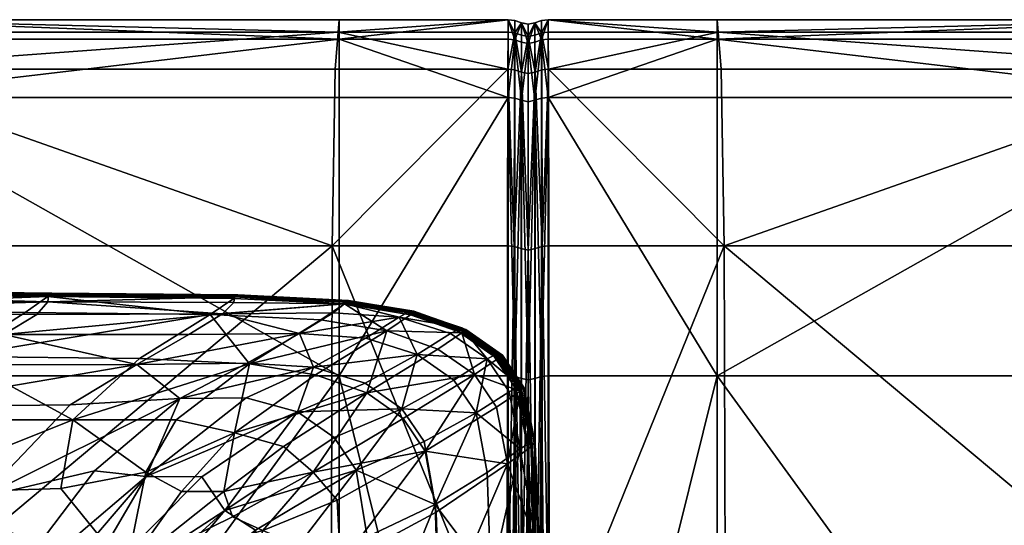
# Model space of a CAD drawing. Units: metres. Extents: x -1.86 to 0.35, y 0.37 to 1.4.
# Drawn here: x -0.82 to -0.69, y 1.34 to 1.4 of the extents above; entities that cross this region are included whole.
import ezdxf

# ---------------------------------------------------------------- set-up
doc = ezdxf.new("R2010")
doc.units = ezdxf.units.M
doc.header["$MEASUREMENT"] = 0
doc.layers.add('Mobilier2D', color=8, linetype='Continuous')
doc.layers.add('Mobilier3D', color=7, linetype='Continuous')

# ---------------------------------------------------------------- blocks, each defined once
blk = doc.blocks.new('1f9d1ef2-213a-48e3-97cd-bcab259abab5')
at = {"layer": 'Mobilier3D', "color": 4}
mesh = blk.add_polyface(dxfattribs=at)
corners = [(0.99682, -0.03624, 0.58619), (1.03903, -0.03659, 0.58596), (1.03844, -0.03668, 0.58571), (0.99629, -0.03633, 0.58593), (1.06391, -0.03683, 0.58597), (1.06283, -0.03701, 0.58547), (1.03797, -0.03676, 0.58546), (0.99588, -0.0364, 0.58569), (1.05039, -0.04614, 0.61243), (1.02578, -0.0462, 0.61258), (1.01716, -0.05183, 0.61961), (1.04149, -0.05155, 0.61923), (0.98483, -0.04581, 0.6113), (0.99431, -0.03875, 0.57822), (1.03545, -0.03919, 0.57796), (1.02626, -0.04508, 0.57144), (0.98751, -0.04454, 0.57176), (1.06023, -0.03943, 0.57796), (1.05078, -0.04532, 0.57145), (1.04185, -0.05355, 0.56483), (1.01784, -0.05355, 0.56475), (0.98158, -0.0529, 0.56514), (0.99652, -0.03646, 0.5843), (1.03861, -0.03682, 0.58407), (1.03851, -0.03705, 0.58196), (0.9965, -0.03666, 0.58219), (1.06349, -0.03707, 0.58408), (0.99685, -0.03631, 0.58538), (1.03903, -0.03667, 0.58515), (1.03894, -0.0367, 0.58494), (0.99678, -0.03634, 0.58517), (1.06391, -0.03691, 0.58516), (1.03844, -0.03672, 0.5853), (0.99631, -0.03636, 0.58553), (0.99504, -0.03907, 0.59978), (1.03703, -0.03943, 0.60025), (1.03851, -0.03776, 0.59345), (0.99636, -0.03741, 0.59335), (1.06188, -0.03938, 0.5996), (1.06349, -0.03709, 0.58796), (1.03861, -0.03689, 0.58806), (0.99644, -0.03654, 0.58821), (1.03894, -0.03658, 0.58616), (0.99673, -0.03623, 0.58638), (1.05615, -0.0507, 0.61619), (1.02968, -0.06391, 0.62663), (1.05736, -0.04212, 0.60598), (1.0326, -0.04215, 0.60638), (0.99102, -0.04178, 0.60544)]
mesh.append_faces([[corners[k] for k in face] for face in [(0, 1, 2), (2, 3, 0), (2, 1, 4), (5, 6, 2), (7, 3, 2), (2, 6, 7), (8, 9, 10), (10, 11, 8), (10, 9, 12), (13, 14, 15), (15, 16, 13), (17, 18, 15), (15, 14, 17), (19, 20, 15), (15, 18, 19), (21, 16, 15), (15, 20, 21), (22, 23, 24), (24, 25, 22), (24, 23, 26), (17, 14, 24), (13, 25, 24), (24, 14, 13), (27, 28, 29), (29, 30, 27), (29, 28, 31), (26, 23, 29), (22, 30, 29), (29, 23, 22), (7, 6, 32), (32, 33, 7), (32, 6, 5), (31, 28, 32), (27, 33, 32), (32, 28, 27), (34, 35, 36), (36, 37, 34), (36, 35, 38), (39, 40, 36), (41, 37, 36), (36, 40, 41), (41, 40, 42), (42, 43, 41), (42, 40, 39), (4, 1, 42), (0, 43, 42), (42, 1, 0), (44, 11, 45), (8, 46, 47), (47, 9, 8), (38, 35, 47), (34, 48, 47), (47, 35, 34), (12, 9, 47), (47, 48, 12)]], dxfattribs={"vtx2": -1, "color": 4})
mesh = blk.add_polyface(dxfattribs=at)
corners = [(1.06023, -0.03943, 0.57796), (1.07502, -0.04016, 0.57799), (1.06549, -0.04605, 0.57147), (1.05078, -0.04532, 0.57145), (1.06346, -0.0553, 0.56498), (1.05566, -0.05356, 0.56507), (1.0743, -0.04752, 0.57153), (1.04185, -0.05355, 0.56483), (1.0516, -0.06055, 0.56142), (1.06338, -0.03729, 0.58196), (1.0782, -0.03802, 0.58199), (1.06349, -0.03707, 0.58408), (1.06188, -0.03938, 0.5996), (1.05736, -0.04212, 0.60598), (1.07218, -0.04201, 0.60313), (1.07669, -0.03924, 0.59682), (1.05039, -0.04614, 0.61243), (1.06516, -0.04596, 0.60977), (1.07403, -0.04651, 0.607), (1.08115, -0.04995, 0.57162), (1.07002, -0.05713, 0.56521), (1.06204, -0.06316, 0.56152), (1.06382, -0.03695, 0.58495), (1.07864, -0.03768, 0.58497), (1.06391, -0.03691, 0.58516), (1.06331, -0.03697, 0.58531), (1.07813, -0.0377, 0.58533), (1.06283, -0.03701, 0.58547), (1.07764, -0.03774, 0.58549), (1.06331, -0.03693, 0.58571), (1.07813, -0.03766, 0.58574), (1.06391, -0.03683, 0.58597), (1.06382, -0.03682, 0.58617), (1.07864, -0.03756, 0.58619), (1.06349, -0.03709, 0.58796), (1.06338, -0.03783, 0.59302), (1.0782, -0.03803, 0.59137), (1.03844, -0.03668, 0.58571), (1.03851, -0.03705, 0.58196), (1.03894, -0.0367, 0.58494), (1.03844, -0.03672, 0.5853), (1.03851, -0.03776, 0.59345), (1.03894, -0.03658, 0.58616), (1.06501, -0.05059, 0.61315), (1.07189, -0.0525, 0.61278), (1.05164, -0.06114, 0.62026), (1.05911, -0.06117, 0.61936), (1.06218, -0.06569, 0.62091), (1.07681, -0.05591, 0.61376), (1.04149, -0.05155, 0.61923), (1.05615, -0.0507, 0.61619), (1.04474, -0.06038, 0.6228), (1.0326, -0.04215, 0.60638)]
mesh.append_faces([[corners[k] for k in face] for face in [(0, 1, 2), (2, 3, 0), (4, 5, 2), (2, 6, 4), (7, 3, 2), (2, 5, 7), (7, 5, 8), (8, 5, 4), (0, 9, 10), (10, 1, 0), (10, 9, 11), (12, 13, 14), (14, 15, 12), (16, 17, 14), (14, 13, 16), (14, 17, 18), (19, 20, 4), (4, 20, 21), (11, 22, 23), (23, 22, 24), (24, 25, 26), (27, 28, 26), (26, 25, 27), (27, 29, 30), (30, 28, 27), (30, 29, 31), (31, 32, 33), (33, 32, 34), (34, 35, 36), (12, 15, 36), (36, 35, 12), (31, 29, 37), (37, 29, 27), (11, 9, 38), (38, 9, 0), (24, 22, 39), (39, 22, 11), (27, 25, 40), (40, 25, 24), (12, 35, 41), (41, 35, 34), (34, 32, 42), (42, 32, 31), (18, 43, 44), (45, 46, 44), (44, 43, 45), (47, 48, 44), (16, 49, 50), (50, 17, 16), (45, 43, 50), (50, 51, 45), (18, 17, 50), (50, 43, 18), (52, 13, 12)]], dxfattribs={"vtx2": -1, "color": 4})
mesh = blk.add_polyface(dxfattribs=at)
corners = [(1.08383, -0.04163, 0.57804), (1.0743, -0.04752, 0.57153), (1.06549, -0.04605, 0.57147), (1.07502, -0.04016, 0.57799), (1.08701, -0.03948, 0.58204), (1.09386, -0.04192, 0.58212), (1.0782, -0.03802, 0.58199), (1.06349, -0.03707, 0.58408), (1.07831, -0.0378, 0.58411), (1.08712, -0.03926, 0.58415), (1.08551, -0.03983, 0.59398), (1.08103, -0.04264, 0.60017), (1.08791, -0.0448, 0.59944), (1.09238, -0.04198, 0.59314), (1.07403, -0.04651, 0.607), (1.08093, -0.04865, 0.60652), (1.08586, -0.05206, 0.60727), (1.07669, -0.03924, 0.59682), (1.07218, -0.04201, 0.60313), (1.09069, -0.04407, 0.57813), (1.08115, -0.04995, 0.57162), (1.09558, -0.04748, 0.57825), (1.08605, -0.05337, 0.57175), (1.07398, -0.06054, 0.56518), (1.07002, -0.05713, 0.56521), (1.06346, -0.0553, 0.56498), (1.08898, -0.05776, 0.57191), (1.07864, -0.03768, 0.58497), (1.08745, -0.03914, 0.58502), (1.06391, -0.03691, 0.58516), (1.07873, -0.03765, 0.58518), (1.08755, -0.03911, 0.58523), (1.07813, -0.0377, 0.58533), (1.08694, -0.03916, 0.58538), (1.08646, -0.0392, 0.58554), (1.07764, -0.03774, 0.58549), (1.07813, -0.03766, 0.58574), (1.08694, -0.03912, 0.58578), (1.06391, -0.03683, 0.58597), (1.07873, -0.03757, 0.586), (1.08755, -0.03903, 0.58604), (1.07864, -0.03756, 0.58619), (1.08745, -0.03902, 0.58624), (1.06349, -0.03709, 0.58796), (1.07831, -0.03769, 0.58757), (1.08712, -0.03902, 0.58719), (1.0782, -0.03803, 0.59137), (1.08701, -0.03896, 0.58971), (1.07681, -0.05591, 0.61376), (1.07976, -0.0603, 0.61479), (1.08882, -0.05645, 0.60818), (1.07189, -0.0525, 0.61278)]
mesh.append_faces([[corners[k] for k in face] for face in [(0, 1, 2), (2, 3, 0), (0, 4, 5), (0, 3, 6), (6, 4, 0), (7, 8, 6), (9, 4, 6), (6, 8, 9), (10, 11, 12), (12, 13, 10), (14, 15, 12), (12, 11, 14), (12, 15, 16), (10, 17, 18), (18, 11, 10), (14, 11, 18), (0, 19, 20), (20, 1, 0), (21, 22, 20), (23, 24, 20), (20, 22, 23), (25, 1, 20), (23, 22, 26), (9, 8, 27), (27, 28, 9), (27, 8, 7), (29, 30, 27), (31, 28, 27), (27, 30, 31), (31, 30, 32), (32, 33, 31), (32, 30, 29), (34, 33, 32), (32, 35, 34), (34, 35, 36), (36, 37, 34), (38, 39, 36), (40, 37, 36), (36, 39, 40), (40, 39, 41), (41, 42, 40), (41, 39, 38), (43, 44, 41), (45, 42, 41), (41, 44, 45), (45, 44, 46), (46, 47, 45), (46, 44, 43), (10, 47, 46), (46, 17, 10), (16, 48, 49), (49, 50, 16), (51, 15, 14), (16, 15, 51), (51, 48, 16)]], dxfattribs={"vtx2": -1, "color": 4})
mesh = blk.add_polyface(dxfattribs=at)
corners = [(1.10214, -0.04938, 0.58536), (1.0992, -0.04499, 0.58521), (1.0993, -0.04496, 0.58542), (1.10162, -0.04937, 0.58612), (1.09869, -0.04498, 0.58597), (1.0993, -0.04488, 0.58623), (1.0992, -0.04487, 0.58643), (1.10214, -0.04926, 0.58657), (1.09887, -0.04483, 0.58723), (1.09876, -0.04464, 0.58934), (1.1017, -0.04903, 0.58954), (1.09728, -0.0454, 0.59336), (1.09558, -0.04748, 0.57825), (1.09069, -0.04407, 0.57813), (1.09386, -0.04192, 0.58212), (1.09876, -0.04534, 0.58224), (1.08383, -0.04163, 0.57804), (1.08712, -0.03926, 0.58415), (1.09397, -0.0417, 0.58423), (1.08701, -0.03948, 0.58204), (1.09887, -0.04512, 0.58435), (1.09238, -0.04198, 0.59314), (1.08791, -0.0448, 0.59944), (1.09283, -0.04822, 0.5999), (1.09431, -0.04158, 0.5851), (1.08745, -0.03914, 0.58502), (1.08755, -0.03911, 0.58523), (1.0944, -0.04155, 0.58531), (1.09379, -0.0416, 0.58546), (1.09869, -0.04502, 0.58557), (1.08694, -0.03916, 0.58538), (1.08646, -0.0392, 0.58554), (1.09331, -0.04164, 0.58562), (1.09821, -0.04506, 0.58573), (1.09379, -0.04156, 0.58586), (1.08694, -0.03912, 0.58578), (1.08755, -0.03903, 0.58604), (1.0944, -0.04147, 0.58612), (1.09431, -0.04146, 0.58632), (1.08745, -0.03902, 0.58624), (1.08712, -0.03902, 0.58719), (1.09397, -0.04142, 0.58712), (1.09386, -0.04122, 0.58921), (1.08701, -0.03896, 0.58971), (1.08551, -0.03983, 0.59398)]
mesh.append_faces([[corners[k] for k in face] for face in [(0, 1, 2), (3, 4, 5), (5, 6, 7), (7, 6, 8), (8, 9, 10), (10, 9, 11), (12, 13, 14), (14, 15, 12), (14, 13, 16), (17, 18, 14), (14, 19, 17), (20, 15, 14), (14, 18, 20), (11, 21, 22), (22, 23, 11), (20, 18, 24), (24, 1, 20), (17, 25, 24), (24, 18, 17), (26, 27, 24), (24, 25, 26), (2, 1, 24), (24, 27, 2), (2, 27, 28), (28, 29, 2), (26, 30, 28), (28, 27, 26), (31, 32, 28), (28, 30, 31), (33, 29, 28), (28, 32, 33), (33, 32, 34), (34, 4, 33), (31, 35, 34), (34, 32, 31), (36, 37, 34), (34, 35, 36), (5, 4, 34), (34, 37, 5), (5, 37, 38), (38, 6, 5), (36, 39, 38), (38, 37, 36), (40, 41, 38), (38, 39, 40), (8, 6, 38), (38, 41, 8), (8, 41, 42), (42, 9, 8), (40, 43, 42), (42, 41, 40), (44, 21, 42), (42, 43, 44), (11, 9, 42), (42, 21, 11)]], dxfattribs={"vtx2": -1, "color": 4})
mesh = blk.add_polyface(dxfattribs=at)
corners = [(1.09999, -0.05945, 0.57864), (1.09852, -0.05187, 0.57841), (1.1017, -0.04973, 0.58239), (1.10316, -0.05714, 0.58261), (1.09558, -0.04748, 0.57825), (1.09876, -0.04534, 0.58224), (1.09887, -0.04512, 0.58435), (1.10181, -0.04951, 0.58449), (1.10327, -0.05695, 0.58471), (1.10169, -0.05743, 0.59408), (1.10022, -0.04979, 0.5937), (1.09578, -0.05261, 0.60053), (1.09725, -0.0606, 0.60109), (1.09728, -0.0454, 0.59336), (1.09283, -0.04822, 0.5999), (1.08586, -0.05206, 0.60727), (1.08882, -0.05645, 0.60818), (1.09029, -0.06489, 0.60896), (1.10214, -0.04938, 0.58536), (1.10361, -0.05684, 0.58557), (1.0992, -0.04499, 0.58521), (1.0993, -0.04496, 0.58542), (1.10223, -0.04935, 0.58557), (1.1037, -0.05681, 0.58578), (1.10162, -0.04941, 0.58571), (1.10309, -0.05686, 0.58592), (1.09869, -0.04502, 0.58557), (1.09821, -0.04506, 0.58573), (1.10114, -0.04945, 0.58587), (1.10261, -0.0569, 0.58608), (1.10162, -0.04937, 0.58612), (1.10309, -0.05683, 0.58633), (1.09869, -0.04498, 0.58597), (1.0993, -0.04488, 0.58623), (1.10223, -0.04927, 0.58637), (1.1037, -0.05674, 0.58658), (1.10214, -0.04926, 0.58657), (1.10361, -0.05673, 0.58678), (1.09887, -0.04483, 0.58723), (1.10181, -0.04922, 0.58739), (1.10327, -0.0567, 0.58762), (1.1017, -0.04903, 0.58954), (1.10316, -0.05654, 0.58982), (1.08791, -0.0448, 0.59944), (1.08115, -0.04995, 0.57162), (1.09069, -0.04407, 0.57813), (1.08898, -0.05776, 0.57191), (1.08605, -0.05337, 0.57175)]
mesh.append_faces([[corners[k] for k in face] for face in [(0, 1, 2), (2, 3, 0), (4, 5, 2), (2, 1, 4), (6, 7, 2), (2, 5, 6), (8, 3, 2), (2, 7, 8), (9, 10, 11), (11, 12, 9), (13, 14, 11), (11, 10, 13), (15, 16, 11), (11, 14, 15), (11, 16, 17), (8, 7, 18), (18, 19, 8), (6, 20, 18), (18, 7, 6), (21, 22, 18), (23, 19, 18), (18, 22, 23), (23, 22, 24), (24, 25, 23), (21, 26, 24), (24, 22, 21), (27, 28, 24), (24, 26, 27), (29, 25, 24), (24, 28, 29), (29, 28, 30), (30, 31, 29), (27, 32, 30), (30, 28, 27), (33, 34, 30), (35, 31, 30), (30, 34, 35), (35, 34, 36), (36, 37, 35), (36, 34, 33), (38, 39, 36), (40, 37, 36), (36, 39, 40), (40, 39, 41), (41, 42, 40), (41, 39, 38), (13, 10, 41), (9, 42, 41), (41, 10, 9), (15, 14, 43), (44, 45, 4), (4, 1, 46), (46, 47, 4), (46, 1, 0)]], dxfattribs={"vtx2": -1, "color": 4})
mesh = blk.add_polyface(dxfattribs=at)
corners = [(1.06522, -0.12067, 0.62558), (1.03595, -0.14067, 0.63548), (1.03635, -0.16178, 0.63408), (1.00263, -0.15909, 0.64394), (1.00339, -0.17529, 0.64266), (1.06218, -0.06569, 0.62091), (1.03847, -0.08732, 0.63028), (1.04614, -0.0847, 0.6289), (1.00758, -0.11537, 0.64078), (1.03813, -0.09967, 0.63267), (1.0516, -0.06055, 0.56142), (1.04023, -0.06272, 0.56055), (1.04185, -0.05355, 0.56483), (1.049, -0.07353, 0.55826), (1.04092, -0.0795, 0.62741), (1.05164, -0.06114, 0.62026), (1.03162, -0.08448, 0.62994), (1.04474, -0.06038, 0.6228), (1.03048, -0.07916, 0.63), (1.02968, -0.06391, 0.62663), (1.01399, -0.0888, 0.6349), (1.04671, -0.1156, 0.5584), (1.04751, -0.1395, 0.55882), (1.02292, -0.13939, 0.55789), (1.0217, -0.11577, 0.55746), (1.04832, -0.16013, 0.55923), (1.02419, -0.15974, 0.55831), (0.98947, -0.15877, 0.55897), (0.98856, -0.13847, 0.55849), (0.98769, -0.11492, 0.55802), (1.04149, -0.05155, 0.61923), (1.01716, -0.05183, 0.61961), (1.0056, -0.06508, 0.62768), (0.99, -0.09197, 0.637), (0.98158, -0.0529, 0.56514), (1.01784, -0.05355, 0.56475), (1.0171, -0.06343, 0.56026), (1.01958, -0.07646, 0.55778), (0.98495, -0.0757, 0.55826), (1.03564, -0.11915, 0.63494), (1.0654, -0.07896, 0.62319), (1.00202, -0.13969, 0.64365), (1.04895, -0.17191, 0.55956), (1.02517, -0.17136, 0.55865), (0.99065, -0.17041, 0.55935), (1.02085, -0.09435, 0.55714), (1.0461, -0.09401, 0.55808), (1.05615, -0.0507, 0.61619)]
mesh.append_faces([[corners[k] for k in face] for face in [(0, 1, 2), (3, 4, 2), (2, 1, 3), (5, 6, 7), (8, 9, 7), (7, 6, 8), (10, 11, 12), (13, 11, 10), (14, 6, 5), (15, 16, 14), (8, 6, 14), (14, 16, 8), (15, 17, 18), (18, 16, 15), (19, 20, 18), (18, 17, 19), (8, 16, 18), (18, 20, 8), (21, 22, 23), (23, 24, 21), (25, 26, 23), (23, 22, 25), (27, 28, 23), (23, 26, 27), (29, 24, 23), (23, 28, 29), (19, 30, 31), (31, 32, 19), (8, 20, 33), (19, 32, 33), (33, 20, 19), (34, 35, 36), (12, 11, 36), (36, 35, 12), (13, 37, 36), (36, 11, 13), (36, 37, 38), (39, 1, 0), (40, 9, 39), (8, 41, 39), (39, 9, 8), (3, 1, 39), (39, 41, 3), (25, 42, 43), (43, 26, 25), (27, 26, 43), (43, 44, 27), (45, 24, 29), (38, 37, 45), (13, 46, 45), (45, 37, 13), (21, 24, 45), (45, 46, 21), (19, 17, 47)]], dxfattribs={"vtx2": -1, "color": 4})
mesh = blk.add_polyface(dxfattribs=at)
corners = [(1.09029, -0.06489, 0.60896), (1.09725, -0.0606, 0.60109), (1.09578, -0.05261, 0.60053), (1.0654, -0.07896, 0.62319), (1.0663, -0.06833, 0.62135), (1.04614, -0.0847, 0.6289), (1.03813, -0.09967, 0.63267), (1.06218, -0.06569, 0.62091), (1.06346, -0.0553, 0.56498), (1.05636, -0.06313, 0.56088), (1.0516, -0.06055, 0.56142), (1.049, -0.07353, 0.55826), (1.05911, -0.06117, 0.61936), (1.04092, -0.0795, 0.62741), (1.05164, -0.06114, 0.62026), (1.09999, -0.05945, 0.57864), (1.09045, -0.06591, 0.57213), (1.08898, -0.05776, 0.57191), (1.07766, -0.07282, 0.56546), (1.0772, -0.06429, 0.56548), (1.07398, -0.06054, 0.56518), (1.06204, -0.06316, 0.56152), (1.06321, -0.06655, 0.56101), (1.07002, -0.05713, 0.56521), (1.06726, -0.06836, 0.56172), (1.06469, -0.07643, 0.56095), (1.09079, -0.08046, 0.6093), (1.09775, -0.07482, 0.60131), (1.09079, -0.10351, 0.60925), (1.09775, -0.09724, 0.60136), (1.03564, -0.11915, 0.63494), (1.06515, -0.09719, 0.62492), (1.07793, -0.1113, 0.56604), (1.07785, -0.08916, 0.56566), (1.09094, -0.08063, 0.57245), (1.09094, -0.10237, 0.57286), (1.10048, -0.09368, 0.57941), (1.04671, -0.1156, 0.5584), (1.0461, -0.09401, 0.55808), (1.06401, -0.09295, 0.5609), (1.07976, -0.0603, 0.61479), (1.07681, -0.05591, 0.61376), (1.08123, -0.06919, 0.61581), (1.08882, -0.05645, 0.60818), (1.07189, -0.0525, 0.61278), (1.08172, -0.0861, 0.61677), (1.06522, -0.12067, 0.62558), (1.08172, -0.1098, 0.61708)]
mesh.append_faces([[corners[k] for k in face] for face in [(0, 1, 2), (3, 4, 5), (5, 6, 3), (5, 4, 7), (8, 9, 10), (10, 9, 11), (7, 12, 13), (13, 12, 14), (15, 16, 17), (18, 19, 17), (17, 16, 18), (17, 19, 20), (21, 9, 8), (20, 22, 21), (21, 23, 20), (11, 9, 21), (21, 22, 11), (20, 19, 24), (24, 22, 20), (18, 25, 24), (24, 19, 18), (11, 22, 24), (24, 25, 11), (0, 26, 27), (27, 1, 0), (28, 29, 27), (27, 26, 28), (30, 31, 3), (32, 33, 34), (34, 35, 32), (18, 16, 34), (34, 33, 18), (34, 16, 15), (36, 35, 34), (37, 38, 39), (11, 25, 39), (39, 38, 11), (18, 33, 39), (39, 25, 18), (39, 33, 32), (7, 4, 40), (40, 41, 7), (3, 42, 40), (40, 4, 3), (0, 43, 40), (40, 42, 0), (44, 12, 7), (0, 42, 45), (45, 26, 0), (3, 31, 45), (45, 42, 3), (45, 31, 46), (28, 26, 45), (45, 47, 28)]], dxfattribs={"vtx2": -1, "color": 4})
mesh = blk.add_polyface(dxfattribs=at)
corners = [(1.10365, -0.12438, 0.58394), (1.10365, -0.09082, 0.58338), (1.10376, -0.09084, 0.58546), (1.1031, -0.09093, 0.58683), (1.1031, -0.06952, 0.58639), (1.10358, -0.06946, 0.58664), (1.10358, -0.09089, 0.58707), (1.10261, -0.0569, 0.58608), (1.10309, -0.05683, 0.58633), (1.1037, -0.05674, 0.58658), (1.10419, -0.06938, 0.5869), (1.10419, -0.09084, 0.58732), (1.10218, -0.09254, 0.5947), (1.10218, -0.07062, 0.5944), (1.09775, -0.07482, 0.60131), (1.09775, -0.09724, 0.60136), (1.10169, -0.05743, 0.59408), (1.09725, -0.0606, 0.60109), (1.09999, -0.05945, 0.57864), (1.10048, -0.07243, 0.57897), (1.09094, -0.08063, 0.57245), (1.10048, -0.09368, 0.57941), (1.10365, -0.06962, 0.58294), (1.10316, -0.05714, 0.58261), (1.10327, -0.05695, 0.58471), (1.10376, -0.06951, 0.58503), (1.1041, -0.06944, 0.58589), (1.1041, -0.09083, 0.58632), (1.10361, -0.05684, 0.58557), (1.1037, -0.05681, 0.58578), (1.10419, -0.06942, 0.58609), (1.10419, -0.09082, 0.58653), (1.10358, -0.06948, 0.58624), (1.10358, -0.09088, 0.58667), (1.10309, -0.05686, 0.58592), (1.10376, -0.09089, 0.58836), (1.10376, -0.06938, 0.58794), (1.10365, -0.0693, 0.59015), (1.10365, -0.09094, 0.59056), (1.10327, -0.0567, 0.58762), (1.10316, -0.05654, 0.58982), (1.1041, -0.06939, 0.58709), (1.1041, -0.09085, 0.58752), (1.10361, -0.05673, 0.58678)]
mesh.append_faces([[corners[k] for k in face] for face in [(0, 1, 2), (3, 4, 5), (5, 6, 3), (7, 8, 5), (5, 4, 7), (9, 10, 5), (5, 8, 9), (11, 6, 5), (5, 10, 11), (12, 13, 14), (14, 15, 12), (16, 17, 14), (14, 13, 16), (18, 19, 20), (20, 19, 21), (21, 19, 22), (22, 1, 21), (18, 23, 22), (22, 19, 18), (24, 25, 22), (22, 23, 24), (2, 1, 22), (22, 25, 2), (2, 25, 26), (26, 27, 2), (24, 28, 26), (26, 25, 24), (29, 30, 26), (26, 28, 29), (31, 27, 26), (26, 30, 31), (31, 30, 32), (32, 33, 31), (29, 34, 32), (32, 30, 29), (7, 4, 32), (32, 34, 7), (3, 33, 32), (32, 4, 3), (35, 36, 37), (37, 38, 35), (39, 40, 37), (37, 36, 39), (16, 13, 37), (37, 40, 16), (12, 38, 37), (37, 13, 12), (11, 10, 41), (41, 42, 11), (9, 43, 41), (41, 10, 9), (39, 36, 41), (41, 43, 39), (35, 42, 41), (41, 36, 35)]], dxfattribs={"vtx2": -1, "color": 4})
blk = doc.blocks.new('534d1e00-2d74-4a01-b618-293b6fe513cd')
blk.add_blockref('1f9d1ef2-213a-48e3-97cd-bcab259abab5', (0, 0))
blk = doc.blocks.new('6712d649-c264-4575-a68b-60681ea520f6')
blk.add_blockref('534d1e00-2d74-4a01-b618-293b6fe513cd', (0, 0))
at = {"layer": 'Mobilier3D', "color": 4}
mesh = blk.add_polyface(dxfattribs=at)
corners = [(1.10008, 0, 0.10456), (1.07747, 0, 0.10456), (1.07747, 0, 0.11646), (1.07747, 0, 0.1413), (1.10008, 0, 0.1413), (1.07747, 0, 0.16621), (1.07747, 0, 0.1783), (1.10008, 0, 0.1783), (1.07747, 0, 0.18571), (1.07747, 0, 0.19657), (1.10008, 0, 0.19657), (1.07747, 0, 0.20697), (1.07747, 0, 0.21301), (1.10008, 0, 0.21301), (1.07747, 0, 0.21804), (1.07747, 0, 0.22542), (1.10008, 0, 0.22542), (1.07747, 0, 0.26855), (1.07747, 0, 0.38085), (1.10008, 0, 0.38085), (1.07747, 0, 0.4937), (1.07747, 0, 0.53853), (1.10008, 0, 0.53853), (1.07733, -0.00165, 0.54795), (1.01143, 0, 0.10456), (1.01143, 0, 0.11646), (1.01143, 0, 0.1413), (1.01143, 0, 0.16621), (1.01143, 0, 0.1783), (0.84921, 0, 0.18571), (1.01143, 0, 0.18571), (1.01143, 0, 0.19657), (0.84921, 0, 0.20697), (1.01143, 0, 0.20697), (1.01143, 0, 0.21301), (0.84921, 0, 0.21804), (1.01143, 0, 0.21804), (1.01143, 0, 0.22542), (0.84921, 0, 0.26855), (1.01143, 0, 0.26855), (1.01143, 0, 0.38085), (0.84921, 0, 0.4937), (1.01143, 0, 0.4937), (1.01143, 0, 0.53853)]
mesh.append_faces([[corners[k] for k in face] for face in [(0, 1, 2), (2, 3, 4), (4, 3, 5), (5, 6, 7), (7, 6, 8), (8, 9, 10), (10, 9, 11), (11, 12, 13), (13, 12, 14), (14, 15, 16), (16, 15, 17), (17, 18, 19), (19, 18, 20), (20, 21, 22), (22, 21, 23), (2, 1, 24), (24, 25, 2), (2, 25, 26), (26, 3, 2), (5, 3, 26), (26, 27, 5), (5, 27, 28), (28, 6, 5), (29, 30, 28), (8, 6, 28), (28, 30, 8), (8, 30, 31), (31, 9, 8), (31, 30, 29), (32, 33, 31), (11, 9, 31), (31, 33, 11), (11, 33, 34), (34, 12, 11), (34, 33, 32), (35, 36, 34), (14, 12, 34), (34, 36, 14), (14, 36, 37), (37, 15, 14), (37, 36, 35), (38, 39, 37), (17, 15, 37), (37, 39, 17), (17, 39, 40), (40, 18, 17), (40, 39, 38), (41, 42, 40), (20, 18, 40), (40, 42, 20), (20, 42, 43), (43, 21, 20), (43, 42, 41), (23, 21, 43)]], dxfattribs={"vtx2": -1, "color": 4})
mesh = blk.add_polyface(dxfattribs=at)
corners = [(1.10008, -0.26682, 0.09913), (1.07747, -0.26682, 0.09913), (1.07747, -0.22965, 0.09913), (1.07747, -0.13867, 0.09913), (1.10008, -0.13867, 0.09913), (1.07747, -0.04766, 0.09913), (1.07747, -0.01039, 0.09913), (1.10008, -0.01039, 0.09913), (1.07747, -0.0026, 0.10049), (1.07747, 0, 0.10456), (1.10008, 0, 0.10456), (1.07733, -0.00165, 0.54795), (1.07693, -0.0066, 0.55459), (1.10002, -0.0066, 0.55459), (1.07652, -0.03027, 0.55853), (1.07638, -0.08807, 0.55985), (1.09996, -0.08807, 0.55985), (1.07638, -0.14585, 0.55853), (1.07638, -0.16945, 0.55459), (1.09996, -0.16945, 0.55459), (1.07638, -0.17516, 0.54803), (1.07638, -0.17925, 0.53887), (1.09996, -0.17925, 0.53887), (1.07638, -0.19288, 0.49546), (1.07638, -0.2272, 0.38617), (1.09996, -0.2272, 0.38617), (1.07638, -0.26135, 0.27743), (0.84976, -0.22965, 0.09913), (1.01143, -0.22965, 0.09913), (1.01143, -0.26682, 0.09913), (1.01143, -0.13867, 0.09913), (0.84929, -0.04766, 0.09913), (1.01143, -0.04766, 0.09913), (1.01143, -0.01039, 0.09913), (1.01143, -0.0026, 0.10049), (1.01143, 0, 0.10456), (1.01143, 0, 0.53853), (1.01093, -0.00165, 0.54795), (1.00946, -0.0066, 0.55459), (1.00798, -0.03027, 0.55853), (1.00749, -0.08807, 0.55985), (1.00749, -0.14585, 0.55853), (1.00749, -0.16945, 0.55459), (1.00749, -0.17516, 0.54803), (1.00749, -0.17925, 0.53887), (1.00749, -0.19288, 0.49546), (1.00749, -0.2272, 0.38617), (1.00749, -0.26135, 0.27743)]
mesh.append_faces([[corners[k] for k in face] for face in [(0, 1, 2), (2, 3, 4), (4, 3, 5), (5, 6, 7), (7, 6, 8), (8, 9, 10), (11, 12, 13), (13, 12, 14), (14, 15, 16), (16, 15, 17), (17, 18, 19), (19, 18, 20), (20, 21, 22), (22, 21, 23), (23, 24, 25), (25, 24, 26), (27, 28, 29), (2, 1, 29), (29, 28, 2), (2, 28, 30), (30, 3, 2), (30, 28, 27), (31, 32, 30), (5, 3, 30), (30, 32, 5), (5, 32, 33), (33, 6, 5), (33, 32, 31), (8, 6, 33), (33, 34, 8), (8, 34, 35), (35, 9, 8), (36, 37, 11), (11, 37, 38), (38, 12, 11), (14, 12, 38), (38, 39, 14), (14, 39, 40), (40, 15, 14), (17, 15, 40), (40, 41, 17), (17, 41, 42), (42, 18, 17), (20, 18, 42), (42, 43, 20), (20, 43, 44), (44, 21, 20), (23, 21, 44), (44, 45, 23), (23, 45, 46), (46, 24, 23), (26, 24, 46), (46, 47, 26)]], dxfattribs={"vtx2": -1, "color": 4})
mesh = blk.add_polyface(dxfattribs=at)
corners = [(1.07747, -0.04766, 0.09913), (1.10008, -0.04766, 0.09913), (1.10008, -0.13867, 0.09913), (1.10096, -0.04775, 0.09914), (1.10096, -0.13874, 0.09914), (1.10186, -0.04801, 0.09917), (1.10186, -0.13894, 0.09917), (1.10275, -0.04819, 0.09919), (1.10275, -0.13907, 0.09919), (1.10008, -0.01039, 0.09913), (1.10096, -0.01049, 0.09914), (1.07747, -0.0026, 0.10049), (1.10008, -0.0026, 0.10049), (1.10096, -0.0027, 0.1005), (1.10186, -0.01079, 0.09917), (1.10275, -0.01098, 0.09919), (1.10186, -0.003, 0.10052), (1.10275, -0.0032, 0.10054), (1.10008, 0, 0.10456), (1.10186, -0.00041, 0.10459), (1.10186, -0.00041, 0.53746), (1.10185, -0.00205, 0.54685), (1.10275, -0.00226, 0.54631), (1.10095, -0.00175, 0.54767), (1.10006, -0.00165, 0.54795), (1.10002, -0.0066, 0.55459), (1.10093, -0.0067, 0.55431), (1.07733, -0.00165, 0.54795), (1.07652, -0.03027, 0.55853), (1.09998, -0.03027, 0.55853), (1.1009, -0.03036, 0.55826), (1.10184, -0.007, 0.55348), (1.10275, -0.0072, 0.55293), (1.10182, -0.03064, 0.55742), (1.10275, -0.03083, 0.55686), (1.09996, -0.08807, 0.55985), (1.10089, -0.08815, 0.55957), (1.07638, -0.14585, 0.55853), (1.09996, -0.14585, 0.55853), (1.10089, -0.14592, 0.55826), (1.10182, -0.08839, 0.55873), (1.10275, -0.08855, 0.55817), (1.10182, -0.14611, 0.55742), (1.10275, -0.14624, 0.55686)]
mesh.append_faces([[corners[k] for k in face] for face in [(0, 1, 2), (3, 4, 2), (2, 1, 3), (3, 5, 6), (6, 4, 3), (7, 8, 6), (6, 5, 7), (3, 1, 9), (9, 10, 3), (9, 1, 0), (11, 12, 9), (13, 10, 9), (9, 12, 13), (7, 5, 14), (14, 15, 7), (3, 10, 14), (14, 5, 3), (13, 16, 14), (14, 10, 13), (17, 15, 14), (14, 16, 17), (13, 12, 18), (18, 12, 11), (17, 16, 19), (19, 16, 13), (20, 21, 22), (23, 24, 25), (25, 26, 23), (25, 24, 27), (28, 29, 25), (30, 26, 25), (25, 29, 30), (22, 21, 31), (31, 32, 22), (23, 26, 31), (31, 21, 23), (30, 33, 31), (31, 26, 30), (34, 32, 31), (31, 33, 34), (30, 29, 35), (35, 36, 30), (35, 29, 28), (37, 38, 35), (39, 36, 35), (35, 38, 39), (34, 33, 40), (40, 41, 34), (30, 36, 40), (40, 33, 30), (39, 42, 40), (40, 36, 39), (43, 41, 40), (40, 42, 43)]], dxfattribs={"vtx2": -1, "color": 4})
mesh = blk.add_polyface(dxfattribs=at)
corners = [(1.10008, 0, 0.10456), (1.10096, -0.0001, 0.10457), (1.10096, -0.0027, 0.1005), (1.07747, 0, 0.11646), (1.10008, 0, 0.11646), (1.10096, -0.0001, 0.11646), (1.10186, -0.00041, 0.10459), (1.10008, 0, 0.1413), (1.10096, -0.0001, 0.14127), (1.07747, 0, 0.16621), (1.10008, 0, 0.16621), (1.10096, -0.0001, 0.16615), (1.10186, -0.00041, 0.14118), (1.10008, 0, 0.1783), (1.10096, -0.0001, 0.17823), (1.07747, 0, 0.18571), (1.10008, 0, 0.18571), (1.10096, -0.0001, 0.18564), (1.10186, -0.00041, 0.17803), (1.10008, 0, 0.19657), (1.10096, -0.0001, 0.19649), (1.07747, 0, 0.20697), (1.10008, 0, 0.20697), (1.10096, -0.0001, 0.20688), (1.10008, 0, 0.21301), (1.10096, -0.0001, 0.21292), (1.07747, 0, 0.21804), (1.10008, 0, 0.21804), (1.10096, -0.0001, 0.21795), (1.10008, 0, 0.22542), (1.10096, -0.0001, 0.22533), (1.07747, 0, 0.26855), (1.10008, 0, 0.26855), (1.10096, -0.0001, 0.26843), (1.10008, 0, 0.38085), (1.10096, -0.0001, 0.38067), (1.07747, 0, 0.4937), (1.10008, 0, 0.4937), (1.10096, -0.0001, 0.49346), (1.10008, 0, 0.53853), (1.10096, -0.0001, 0.53826), (1.07733, -0.00165, 0.54795), (1.10006, -0.00165, 0.54795), (1.10095, -0.00175, 0.54767), (1.10186, -0.00041, 0.53746)]
mesh.append_faces([[corners[k] for k in face] for face in [(0, 1, 2), (3, 4, 0), (5, 1, 0), (0, 4, 5), (2, 1, 6), (6, 1, 5), (5, 4, 7), (7, 8, 5), (7, 4, 3), (9, 10, 7), (11, 8, 7), (7, 10, 11), (5, 8, 12), (12, 8, 11), (11, 10, 13), (13, 14, 11), (13, 10, 9), (15, 16, 13), (17, 14, 13), (13, 16, 17), (11, 14, 18), (18, 14, 17), (17, 16, 19), (19, 20, 17), (19, 16, 15), (21, 22, 19), (23, 20, 19), (19, 22, 23), (23, 22, 24), (24, 25, 23), (24, 22, 21), (26, 27, 24), (28, 25, 24), (24, 27, 28), (28, 27, 29), (29, 30, 28), (29, 27, 26), (31, 32, 29), (33, 30, 29), (29, 32, 33), (33, 32, 34), (34, 35, 33), (34, 32, 31), (36, 37, 34), (38, 35, 34), (34, 37, 38), (38, 37, 39), (39, 40, 38), (39, 37, 36), (41, 42, 39), (43, 40, 39), (39, 42, 43), (44, 40, 43)]], dxfattribs={"vtx2": -1, "color": 4})
mesh = blk.add_polyface(dxfattribs=at)
corners = [(1.10275, -0.04819, 0.09919), (1.10365, -0.04801, 0.09917), (1.10365, -0.13894, 0.09917), (1.10275, -0.13907, 0.09919), (1.10454, -0.04775, 0.09914), (1.10454, -0.13874, 0.09914), (1.10365, -0.01079, 0.09917), (1.10454, -0.01049, 0.09914), (1.10275, -0.01098, 0.09919), (1.10275, -0.0032, 0.10054), (1.10365, -0.003, 0.10052), (1.10454, -0.0027, 0.1005), (1.10365, -0.00041, 0.10459), (1.10275, -0.00226, 0.54631), (1.10365, -0.00205, 0.54685), (1.10365, -0.00041, 0.53746), (1.10455, -0.00175, 0.54767), (1.10367, -0.007, 0.55348), (1.10458, -0.0067, 0.55431), (1.10275, -0.0072, 0.55293), (1.10275, -0.03083, 0.55686), (1.10368, -0.03064, 0.55742), (1.10461, -0.03036, 0.55826), (1.10369, -0.08839, 0.55873), (1.10462, -0.08815, 0.55957), (1.10275, -0.08855, 0.55817), (1.10275, -0.14624, 0.55686), (1.10462, -0.14592, 0.55826), (1.10369, -0.14611, 0.55742), (1.10543, -0.04766, 0.09913), (1.10543, -0.13867, 0.09913), (1.12804, -0.04766, 0.09913), (1.10543, -0.0026, 0.10049), (1.10543, -0.01039, 0.09913), (1.12804, -0.0026, 0.10049), (1.10543, 0, 0.10456), (1.10553, -0.03027, 0.55853), (1.10549, -0.0066, 0.55459), (1.12899, -0.03027, 0.55853), (1.12817, -0.00165, 0.54795), (1.10545, -0.00165, 0.54795), (1.10555, -0.14585, 0.55853), (1.10555, -0.08807, 0.55985), (1.12913, -0.14585, 0.55853)]
mesh.append_faces([[corners[k] for k in face] for face in [(0, 1, 2), (2, 3, 0), (4, 5, 2), (2, 1, 4), (4, 1, 6), (6, 7, 4), (0, 8, 6), (6, 1, 0), (9, 10, 6), (6, 8, 9), (11, 7, 6), (6, 10, 11), (11, 10, 12), (12, 10, 9), (13, 14, 15), (16, 14, 17), (17, 18, 16), (13, 19, 17), (17, 14, 13), (20, 21, 17), (17, 19, 20), (22, 18, 17), (17, 21, 22), (22, 21, 23), (23, 24, 22), (20, 25, 23), (23, 21, 20), (23, 25, 26), (27, 24, 23), (23, 28, 27), (4, 29, 30), (30, 5, 4), (30, 29, 31), (11, 32, 33), (33, 7, 11), (33, 32, 34), (31, 29, 33), (4, 7, 33), (33, 29, 4), (34, 32, 35), (35, 32, 11), (22, 36, 37), (37, 18, 22), (37, 36, 38), (39, 40, 37), (16, 18, 37), (37, 40, 16), (27, 41, 42), (42, 24, 27), (42, 41, 43), (38, 36, 42), (22, 24, 42), (42, 36, 22)]], dxfattribs={"vtx2": -1, "color": 4})
mesh = blk.add_polyface(dxfattribs=at)
corners = [(1.10365, -0.00041, 0.21266), (1.10454, -0.0001, 0.21292), (1.10454, -0.0001, 0.20688), (1.10454, -0.0001, 0.21795), (1.10365, -0.00041, 0.22505), (1.10454, -0.0001, 0.22533), (1.10454, -0.0001, 0.26843), (1.10365, -0.00041, 0.38012), (1.10454, -0.0001, 0.38067), (1.10454, -0.0001, 0.49346), (1.10365, -0.00041, 0.53746), (1.10454, -0.0001, 0.53826), (1.10455, -0.00175, 0.54767), (1.10454, -0.0001, 0.11646), (1.10543, 0, 0.11646), (1.10543, 0, 0.10456), (1.10454, -0.0001, 0.10457), (1.12804, 0, 0.11646), (1.10454, -0.0027, 0.1005), (1.10454, -0.0001, 0.16615), (1.10543, 0, 0.16621), (1.10543, 0, 0.1413), (1.10454, -0.0001, 0.14127), (1.12804, 0, 0.16621), (1.10454, -0.0001, 0.18564), (1.10543, 0, 0.18571), (1.10543, 0, 0.1783), (1.10454, -0.0001, 0.17823), (1.12804, 0, 0.18571), (1.10543, 0, 0.20697), (1.10543, 0, 0.19657), (1.10454, -0.0001, 0.19649), (1.12804, 0, 0.20697), (1.10543, 0, 0.21804), (1.10543, 0, 0.21301), (1.12804, 0, 0.21804), (1.10543, 0, 0.26855), (1.10543, 0, 0.22542), (1.12804, 0, 0.26855), (1.10543, 0, 0.4937), (1.10543, 0, 0.38085), (1.12804, 0, 0.4937), (1.10545, -0.00165, 0.54795), (1.10543, 0, 0.53853), (1.12817, -0.00165, 0.54795)]
mesh.append_faces([[corners[k] for k in face] for face in [(0, 1, 2), (3, 1, 0), (4, 5, 3), (6, 5, 4), (7, 8, 6), (9, 8, 7), (10, 11, 9), (12, 11, 10), (13, 14, 15), (15, 16, 13), (15, 14, 17), (18, 16, 15), (19, 20, 21), (21, 22, 19), (21, 20, 23), (17, 14, 21), (13, 22, 21), (21, 14, 13), (24, 25, 26), (26, 27, 24), (26, 25, 28), (23, 20, 26), (19, 27, 26), (26, 20, 19), (2, 29, 30), (30, 31, 2), (30, 29, 32), (28, 25, 30), (24, 31, 30), (30, 25, 24), (3, 33, 34), (34, 1, 3), (34, 33, 35), (32, 29, 34), (2, 1, 34), (34, 29, 2), (6, 36, 37), (37, 5, 6), (37, 36, 38), (35, 33, 37), (3, 5, 37), (37, 33, 3), (9, 39, 40), (40, 8, 9), (40, 39, 41), (38, 36, 40), (6, 8, 40), (40, 36, 6), (12, 42, 43), (43, 11, 12), (43, 42, 44), (41, 39, 43), (9, 11, 43), (43, 39, 9)]], dxfattribs={"vtx2": -1, "color": 4})
mesh = blk.add_polyface(dxfattribs=at)
corners = [(1.12804, -0.22965, 0.09913), (1.12804, -0.26682, 0.09913), (1.10543, -0.26682, 0.09913), (1.12804, -0.04766, 0.09913), (1.12804, -0.13867, 0.09913), (1.10543, -0.13867, 0.09913), (1.12804, -0.0026, 0.10049), (1.12804, -0.01039, 0.09913), (1.10543, -0.01039, 0.09913), (1.12899, -0.03027, 0.55853), (1.12858, -0.0066, 0.55459), (1.10549, -0.0066, 0.55459), (1.12817, -0.00165, 0.54795), (1.12913, -0.14585, 0.55853), (1.12913, -0.08807, 0.55985), (1.10555, -0.08807, 0.55985), (1.12913, -0.17516, 0.54803), (1.12913, -0.16945, 0.55459), (1.10555, -0.16945, 0.55459), (1.12913, -0.19288, 0.49546), (1.12913, -0.17925, 0.53887), (1.10555, -0.17925, 0.53887), (1.12913, -0.26135, 0.27743), (1.12913, -0.2272, 0.38617), (1.10555, -0.2272, 0.38617), (1.10555, -0.26135, 0.27743), (1.19408, -0.22965, 0.09913), (1.19408, -0.26682, 0.09913), (1.35575, -0.22965, 0.09913), (1.19408, -0.04766, 0.09913), (1.19408, -0.13867, 0.09913), (1.35622, -0.04766, 0.09913), (1.19408, -0.0026, 0.10049), (1.19408, -0.01039, 0.09913), (1.3563, -0.0026, 0.10049), (1.19408, 0, 0.10456), (1.19753, -0.03027, 0.55853), (1.19605, -0.0066, 0.55459), (1.19457, -0.00165, 0.54795), (1.19802, -0.14585, 0.55853), (1.19802, -0.08807, 0.55985), (1.19802, -0.17516, 0.54803), (1.19802, -0.16945, 0.55459), (1.19802, -0.19288, 0.49546), (1.19802, -0.17925, 0.53887), (1.19802, -0.26135, 0.27743), (1.19802, -0.2272, 0.38617)]
mesh.append_faces([[corners[k] for k in face] for face in [(0, 1, 2), (3, 4, 5), (5, 4, 0), (6, 7, 8), (8, 7, 3), (9, 10, 11), (11, 10, 12), (13, 14, 15), (15, 14, 9), (16, 17, 18), (18, 17, 13), (19, 20, 21), (21, 20, 16), (22, 23, 24), (24, 25, 22), (24, 23, 19), (0, 26, 27), (27, 1, 0), (27, 26, 28), (3, 29, 30), (30, 4, 3), (30, 29, 31), (28, 26, 30), (0, 4, 30), (30, 26, 0), (6, 32, 33), (33, 7, 6), (33, 32, 34), (31, 29, 33), (3, 7, 33), (33, 29, 3), (34, 32, 35), (35, 32, 6), (9, 36, 37), (37, 10, 9), (12, 10, 37), (37, 38, 12), (13, 39, 40), (40, 14, 13), (9, 14, 40), (40, 36, 9), (16, 41, 42), (42, 17, 16), (13, 17, 42), (42, 39, 13), (19, 43, 44), (44, 20, 19), (16, 20, 44), (44, 41, 16), (22, 45, 46), (46, 23, 22), (19, 23, 46), (46, 43, 19)]], dxfattribs={"vtx2": -1, "color": 4})
mesh = blk.add_polyface(dxfattribs=at)
corners = [(1.12804, 0, 0.11646), (1.12804, 0, 0.10456), (1.10543, 0, 0.10456), (1.12804, -0.0026, 0.10049), (1.12804, 0, 0.16621), (1.12804, 0, 0.1413), (1.10543, 0, 0.1413), (1.12804, 0, 0.18571), (1.12804, 0, 0.1783), (1.10543, 0, 0.1783), (1.12804, 0, 0.20697), (1.12804, 0, 0.19657), (1.10543, 0, 0.19657), (1.12804, 0, 0.21804), (1.12804, 0, 0.21301), (1.10543, 0, 0.21301), (1.12804, 0, 0.26855), (1.12804, 0, 0.22542), (1.10543, 0, 0.22542), (1.12804, 0, 0.4937), (1.12804, 0, 0.38085), (1.10543, 0, 0.38085), (1.12817, -0.00165, 0.54795), (1.12804, 0, 0.53853), (1.10543, 0, 0.53853), (1.19408, 0, 0.11646), (1.19408, 0, 0.10456), (1.3563, 0, 0.11646), (1.19408, 0, 0.16621), (1.19408, 0, 0.1413), (1.3563, 0, 0.16621), (1.19408, 0, 0.18571), (1.19408, 0, 0.1783), (1.3563, 0, 0.18571), (1.19408, 0, 0.20697), (1.19408, 0, 0.19657), (1.3563, 0, 0.20697), (1.19408, 0, 0.21804), (1.19408, 0, 0.21301), (1.19408, 0, 0.26855), (1.19408, 0, 0.22542), (1.19408, 0, 0.4937), (1.19408, 0, 0.38085), (1.19457, -0.00165, 0.54795), (1.19408, 0, 0.53853)]
mesh.append_faces([[corners[k] for k in face] for face in [(0, 1, 2), (2, 1, 3), (4, 5, 6), (6, 5, 0), (7, 8, 9), (9, 8, 4), (10, 11, 12), (12, 11, 7), (13, 14, 15), (15, 14, 10), (16, 17, 18), (18, 17, 13), (19, 20, 21), (21, 20, 16), (22, 23, 24), (24, 23, 19), (0, 25, 26), (26, 1, 0), (26, 25, 27), (3, 1, 26), (4, 28, 29), (29, 5, 4), (29, 28, 30), (27, 25, 29), (0, 5, 29), (29, 25, 0), (7, 31, 32), (32, 8, 7), (32, 31, 33), (30, 28, 32), (4, 8, 32), (32, 28, 4), (10, 34, 35), (35, 11, 10), (35, 34, 36), (7, 11, 35), (35, 31, 7), (13, 37, 38), (38, 14, 13), (10, 14, 38), (38, 34, 10), (16, 39, 40), (40, 17, 16), (13, 17, 40), (40, 37, 13), (19, 41, 42), (42, 20, 19), (16, 20, 42), (42, 39, 16), (22, 43, 44), (44, 23, 22), (19, 23, 44), (44, 41, 19)]], dxfattribs={"vtx2": -1, "color": 4})
mesh = blk.add_polyface(dxfattribs=at)
corners = [(1.10186, -0.00041, 0.10459), (1.10275, -0.00061, 0.1046), (1.10275, -0.0032, 0.10054), (1.10096, -0.0001, 0.11646), (1.10186, -0.00041, 0.11644), (1.10275, -0.00061, 0.11643), (1.10186, -0.00041, 0.14118), (1.10275, -0.00061, 0.14112), (1.10096, -0.0001, 0.16615), (1.10186, -0.00041, 0.16598), (1.10275, -0.00061, 0.16587), (1.10186, -0.00041, 0.17803), (1.10275, -0.00061, 0.1779), (1.10096, -0.0001, 0.18564), (1.10186, -0.00041, 0.18543), (1.10275, -0.00061, 0.18528), (1.10186, -0.00041, 0.19626), (1.10275, -0.00061, 0.1961), (1.10096, -0.0001, 0.19649), (1.10096, -0.0001, 0.20688), (1.10186, -0.00041, 0.20663), (1.10275, -0.00061, 0.20647), (1.10186, -0.00041, 0.21266), (1.10275, -0.00061, 0.21249), (1.10096, -0.0001, 0.21292), (1.10096, -0.0001, 0.21795), (1.10186, -0.00041, 0.21768), (1.10275, -0.00061, 0.21751), (1.10186, -0.00041, 0.22505), (1.10275, -0.00061, 0.22486), (1.10096, -0.0001, 0.22533), (1.10096, -0.0001, 0.26843), (1.10186, -0.00041, 0.26808), (1.10275, -0.00061, 0.26784), (1.10186, -0.00041, 0.38012), (1.10275, -0.00061, 0.37976), (1.10096, -0.0001, 0.38067), (1.10096, -0.0001, 0.49346), (1.10186, -0.00041, 0.49273), (1.10275, -0.00061, 0.49225), (1.10186, -0.00041, 0.53746), (1.10275, -0.00061, 0.53692), (1.10096, -0.0001, 0.53826), (1.10095, -0.00175, 0.54767), (1.10185, -0.00205, 0.54685), (1.10275, -0.00226, 0.54631)]
mesh.append_faces([[corners[k] for k in face] for face in [(0, 1, 2), (3, 4, 0), (5, 1, 0), (0, 4, 5), (5, 4, 6), (6, 7, 5), (6, 4, 3), (8, 9, 6), (10, 7, 6), (6, 9, 10), (10, 9, 11), (11, 12, 10), (11, 9, 8), (13, 14, 11), (15, 12, 11), (11, 14, 15), (15, 14, 16), (16, 17, 15), (13, 18, 16), (16, 14, 13), (19, 20, 16), (16, 18, 19), (21, 17, 16), (16, 20, 21), (21, 20, 22), (22, 23, 21), (19, 24, 22), (22, 20, 19), (25, 26, 22), (22, 24, 25), (27, 23, 22), (22, 26, 27), (27, 26, 28), (28, 29, 27), (25, 30, 28), (28, 26, 25), (31, 32, 28), (28, 30, 31), (33, 29, 28), (28, 32, 33), (33, 32, 34), (34, 35, 33), (31, 36, 34), (34, 32, 31), (37, 38, 34), (34, 36, 37), (39, 35, 34), (34, 38, 39), (39, 38, 40), (40, 41, 39), (37, 42, 40), (40, 38, 37), (43, 44, 40), (45, 41, 40)]], dxfattribs={"vtx2": -1, "color": 4})
mesh = blk.add_polyface(dxfattribs=at)
corners = [(1.10365, -0.00041, 0.10459), (1.10454, -0.0001, 0.10457), (1.10454, -0.0027, 0.1005), (1.10275, -0.0032, 0.10054), (1.10275, -0.00061, 0.1046), (1.10275, -0.00061, 0.11643), (1.10365, -0.00041, 0.11644), (1.10454, -0.0001, 0.11646), (1.10365, -0.00041, 0.14118), (1.10454, -0.0001, 0.14127), (1.10275, -0.00061, 0.14112), (1.10275, -0.00061, 0.16587), (1.10365, -0.00041, 0.16598), (1.10454, -0.0001, 0.16615), (1.10365, -0.00041, 0.17803), (1.10454, -0.0001, 0.17823), (1.10275, -0.00061, 0.1779), (1.10275, -0.00061, 0.18528), (1.10365, -0.00041, 0.18543), (1.10454, -0.0001, 0.18564), (1.10365, -0.00041, 0.19626), (1.10454, -0.0001, 0.19649), (1.10275, -0.00061, 0.1961), (1.10275, -0.00061, 0.20647), (1.10365, -0.00041, 0.20663), (1.10454, -0.0001, 0.20688), (1.10365, -0.00041, 0.21266), (1.10275, -0.00061, 0.21249), (1.10275, -0.00061, 0.21751), (1.10365, -0.00041, 0.21768), (1.10454, -0.0001, 0.21795), (1.10365, -0.00041, 0.22505), (1.10275, -0.00061, 0.22486), (1.10275, -0.00061, 0.26784), (1.10365, -0.00041, 0.26808), (1.10454, -0.0001, 0.26843), (1.10365, -0.00041, 0.38012), (1.10275, -0.00061, 0.37976), (1.10275, -0.00061, 0.49225), (1.10365, -0.00041, 0.49273), (1.10454, -0.0001, 0.49346), (1.10365, -0.00041, 0.53746), (1.10275, -0.00061, 0.53692), (1.10275, -0.00226, 0.54631), (1.10365, -0.00205, 0.54685), (1.10455, -0.00175, 0.54767)]
mesh.append_faces([[corners[k] for k in face] for face in [(0, 1, 2), (3, 4, 0), (5, 6, 0), (0, 4, 5), (7, 1, 0), (0, 6, 7), (7, 6, 8), (8, 9, 7), (5, 10, 8), (8, 6, 5), (11, 12, 8), (8, 10, 11), (13, 9, 8), (8, 12, 13), (13, 12, 14), (14, 15, 13), (11, 16, 14), (14, 12, 11), (17, 18, 14), (14, 16, 17), (19, 15, 14), (14, 18, 19), (19, 18, 20), (20, 21, 19), (17, 22, 20), (20, 18, 17), (23, 24, 20), (20, 22, 23), (25, 21, 20), (20, 24, 25), (25, 24, 26), (23, 27, 26), (26, 24, 23), (28, 29, 26), (26, 27, 28), (26, 29, 30), (30, 29, 31), (28, 32, 31), (31, 29, 28), (33, 34, 31), (31, 32, 33), (31, 34, 35), (35, 34, 36), (33, 37, 36), (36, 34, 33), (38, 39, 36), (36, 37, 38), (36, 39, 40), (40, 39, 41), (38, 42, 41), (41, 39, 38), (41, 42, 43), (41, 44, 45)]], dxfattribs={"vtx2": -1, "color": 4})
blk = doc.blocks.new('62288cb3-5b0c-4b59-87e2-97b0ca0d2a5c')
blk.add_blockref('6712d649-c264-4575-a68b-60681ea520f6', (0, 0))
blk = doc.blocks.new('11287b92-4f61-44d4-b50e-14fbd55f155e')
at = {"layer": 'Mobilier2D'}
for p, q in [((0.668, 48.91), (7.273, 48.91)), ((0.668, 48.91), (7.273, 48.91)), ((9.533, 48.91), (7.273, 48.91)), ((7.273, 48.91), (9.533, 48.91)), ((9.622, 48.9), (9.533, 48.91)), ((9.622, 48.9), (9.533, 48.91)), ((9.622, 48.9), (9.533, 48.91)), ((9.622, 48.9), (9.533, 48.91)), ((9.622, 48.9), (9.533, 48.91)), ((9.622, 48.9), (9.533, 48.91)), ((9.533, 48.91), (9.622, 48.9)), ((9.533, 48.91), (9.622, 48.9)), ((9.533, 48.91), (9.622, 48.9)), ((9.622, 48.9), (9.533, 48.91)), ((9.622, 48.9), (9.533, 48.91)), ((9.533, 48.91), (9.622, 48.9)), ((9.622, 48.9), (9.677, 48.881)), ((9.685, 48.878), (9.622, 48.9)), ((9.685, 48.878), (9.622, 48.9)), ((9.622, 48.9), (9.685, 48.878)), ((9.685, 48.878), (9.622, 48.9)), ((9.622, 48.9), (9.685, 48.878)), ((9.685, 48.878), (9.622, 48.9)), ((9.622, 48.9), (9.685, 48.878)), ((9.685, 48.878), (9.622, 48.9)), ((9.622, 48.9), (9.685, 48.878)), ((9.685, 48.878), (9.622, 48.9)), ((9.711, 48.869), (9.622, 48.9)), ((9.801, 48.849), (9.711, 48.869)), ((9.89, 48.869), (9.801, 48.849)), ((9.89, 48.869), (9.801, 48.849)), ((9.89, 48.869), (9.801, 48.849)), ((9.801, 48.849), (9.89, 48.869)), ((9.89, 48.869), (9.801, 48.849)), ((9.801, 48.849), (9.89, 48.869)), ((9.801, 48.849), (9.89, 48.869)), ((9.801, 48.849), (9.89, 48.869)), ((9.801, 48.849), (9.89, 48.869)), ((9.801, 48.849), (9.89, 48.869)), ((9.801, 48.849), (9.89, 48.869)), ((9.801, 48.849), (9.89, 48.869)), ((9.98, 48.9), (9.89, 48.869)), ((9.89, 48.869), (9.98, 48.9)), ((9.89, 48.869), (9.98, 48.9)), ((10.069, 48.91), (9.98, 48.9)), ((10.069, 48.91), (9.98, 48.9)), ((10.069, 48.91), (9.98, 48.9)), ((12.329, 48.91), (10.069, 48.91)), ((12.329, 48.91), (10.069, 48.91)), ((18.934, 48.91), (12.329, 48.91)), ((18.934, 48.91), (12.329, 48.91)), ((9.801, 48.849), (9.738, 48.863)), ((9.801, 48.849), (9.738, 48.863)), ((9.801, 48.849), (9.738, 48.863)), ((9.738, 48.863), (9.801, 48.849)), ((9.738, 48.863), (9.801, 48.849)), ((9.738, 48.863), (9.801, 48.849)), ((9.738, 48.863), (9.801, 48.849)), ((9.801, 48.849), (9.738, 48.863)), ((9.801, 48.849), (9.738, 48.863)), ((9.801, 48.849), (9.738, 48.863)), ((9.742, 48.862), (9.801, 48.849)), ((9.751, 48.86), (9.801, 48.849)), ((3.419, 45.252), (-0.801, 45.287)), ((3.419, 45.252), (5.908, 45.227)), ((7.39, 45.154), (5.908, 45.227)), ((8.227, 45.014), (7.346, 45.107)), ((7.399, 45.153), (7.39, 45.154)), ((7.399, 45.153), (8.28, 45.007)), ((8.227, 45.014), (8.912, 44.787)), ((8.706, 44.855), (8.28, 45.007)), ((8.912, 44.787), (9.402, 44.446)), ((8.966, 44.763), (8.928, 44.777)), ((8.966, 44.763), (9.455, 44.422)), ((9.402, 44.446), (9.695, 44.007)), ((9.749, 43.983), (9.455, 44.422)), ((9.695, 44.007), (9.706, 43.988)), ((9.896, 43.236), (9.749, 43.983)), ((9.945, 41.971), (9.896, 43.236))]:
    blk.add_line(p, q, dxfattribs=at)
blk = doc.blocks.new('df8a2330-f9b4-4150-af2f-9699f687ee5d')
at = {"layer": 'Mobilier2D', "xscale": 0.01, "yscale": 0.01, "zscale": 0.01}
blk.add_blockref('11287b92-4f61-44d4-b50e-14fbd55f155e', (1.00474, -0.4891, 0), dxfattribs=at)
blk = doc.blocks.new('bd1cc026-a177-462a-a07c-2712188ed267')
for name in ['62288cb3-5b0c-4b59-87e2-97b0ca0d2a5c', 'df8a2330-f9b4-4150-af2f-9699f687ee5d']:
    blk.add_blockref(name, (0, 0))

msp = doc.modelspace()

# ---------------------------------------------------------------- block references
msp.add_blockref('bd1cc026-a177-462a-a07c-2712188ed267', (-1.8563, 1.40354, 0))

doc.saveas('drawing.dxf')
